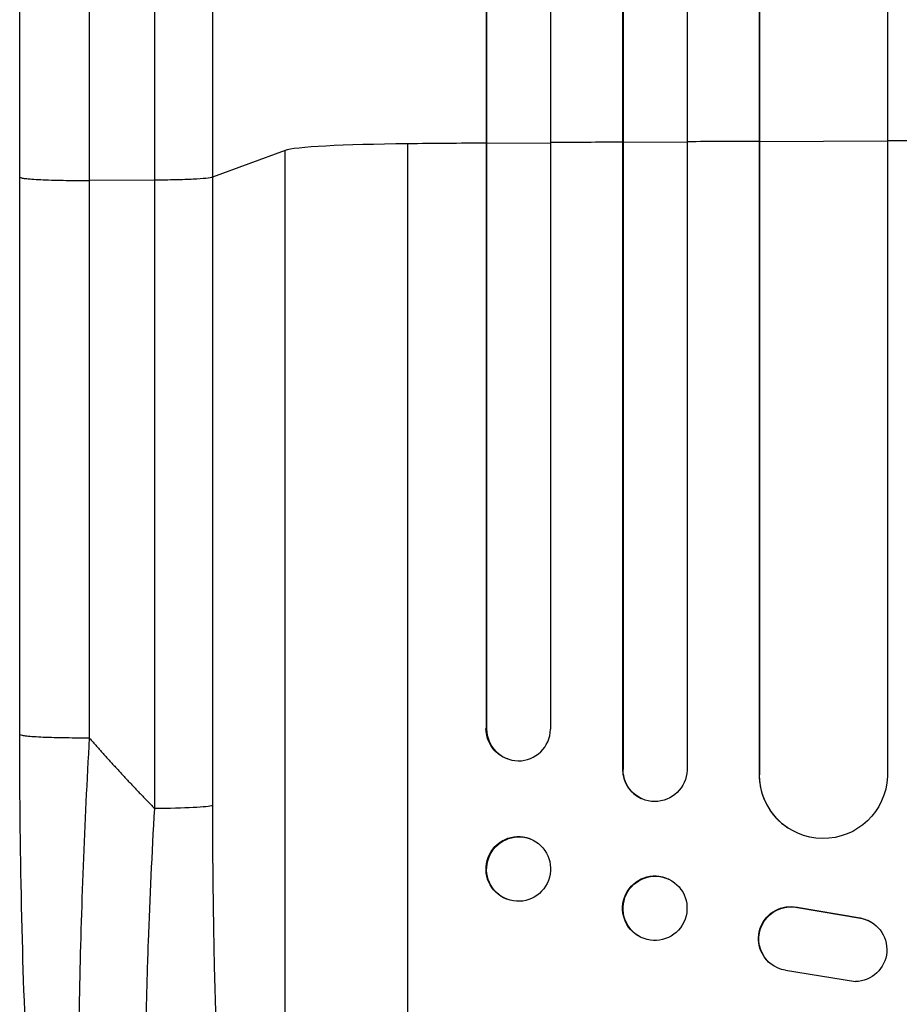
# Model space of a CAD drawing. Units: millimetres. Extents: x -3109 to 3013, y -3681 to 3125.
# Drawn here: x -659 to -452, y -1657 to -1426 of the extents above; entities that cross this region are included whole.
import ezdxf

# ---------------------------------------------------------------- set-up
doc = ezdxf.new("R2010")
doc.units = ezdxf.units.MM
doc.header["$LTSCALE"] = 20
doc.layers.add('2d', color=230, linetype='Continuous')

msp = doc.modelspace()

# ---------------------------------------------------------------- linework, layer by layer
at = {"layer": '2d'}
for p, q in [((-517.16, -221.4), (-517.16, -1601.69)), ((-502.04, -220.76), (-502.04, -1601.86)), ((-534.04, -223.22), (-534.04, -1592.29)), ((-517.04, -222.01), (-517.04, -1601.74)), ((-455.04, -223.91), (-455.04, -1603.33)), ((-549.19, -224.15), (-549.19, -1592.11)), ((-549.04, -224.76), (-549.04, -1592.16)), ((-485.12, -225.16), (-485.12, -1602.9)), ((-485.04, -225.78), (-485.04, -1602.95)), ((-517.04, -1454.7), (-517.16, -1454.65)), ((-502.04, -1454.61), (-517.04, -1454.7)), ((-485.04, -1454.52), (-485.12, -1454.47)), ((-455.04, -1454.39), (-485.04, -1454.52)), ((-596.31, -1456.53), (-613.35, -1462.84)), ((-596.31, -1778.71), (-596.31, -1456.53)), ((-567.54, -1799.08), (-567.54, -1454.98)), ((-549.04, -1454.93), (-549.19, -1454.88)), ((-534.04, -1454.82), (-549.04, -1454.93)), ((-658.54, -1593.49), (-658.54, -1462.8)), ((-626.9, -1463.51), (-642.24, -1463.58)), ((-626.9, -1610.87), (-626.9, -1463.51)), ((-613.35, -1462.84), (-613.35, -1610.2)), ((-549.19, -1592.11), (-549.04, -1592.16)), ((-549.04, -1592.16), (-549.04, -1592.16)), ((-544.09, -1599.24), (-544.24, -1599.19)), ((-517.04, -1601.74), (-517.16, -1601.69)), ((-517.04, -1601.74), (-517.04, -1601.74)), ((-485.04, -1602.95), (-485.12, -1602.9)), ((-485.04, -1602.95), (-485.04, -1602.95)), ((-512.64, -1608.58), (-512.75, -1608.53)), ((-478.28, -1615.48), (-478.36, -1615.43)), ((-538.84, -1617.99), (-538.99, -1617.94)), ((-506.28, -1627.47), (-506.4, -1627.41)), ((-544.25, -1632.16), (-544.39, -1632.1)), ((-476.23, -1634.03), (-476.15, -1634.08)), ((-476.23, -1634.03), (-461.45, -1636.53)), ((-476.15, -1634.08), (-461.37, -1636.58)), ((-461.45, -1636.53), (-461.37, -1636.58)), ((-458.66, -1637.61), (-458.58, -1637.66)), ((-512.81, -1641.09), (-512.92, -1641.03)), ((-481.85, -1647.68), (-481.77, -1647.73)), ((-462.54, -1651.48), (-478.94, -1648.82))]:
    msp.add_line(p, q, dxfattribs=at)
for centre, major_axis, ratio, start_param, end_param in [((-382.54, -1511.73), (1100, 0), 0.052336, 1.693482, 1.708963), ((-382.54, -1511.73), (1100, 0), 0.052336, 1.664186, 1.679648), ((-382.54, -1511.73), (1100, 0), 0.052336, 1.621312, 1.636753), ((-561.66, -1456.79), (-35, 0), 0.052336, -1.401811, -0.140491), ((-382.54, -1511.73), (-1100, 0), 0.052336, -1.418715, -1.401811), ((-541.54, -1592.11), (2.55, 7.14), 0.988103, 1.918034, 5.02784), ((-509.66, -1601.64), (3.1, 6.89), 0.991927, 1.996398, 3.141593), ((-470.12, -1602.84), (8.24, 12.59), 0.995453, 2.152843, 3.141593)]:
    msp.add_ellipse(centre, major_axis=major_axis, ratio=ratio, start_param=start_param, end_param=end_param, dxfattribs=at)
at = {"layer": '2d', "extrusion": (0, 0, -1)}
for centre, major_axis, ratio, start_param, end_param in [((-541.69, -1592.05), (2.55, 7.14), 0.988103, 3.141593, 4.364968), ((-509.54, -1601.69), (3.1, 6.89), 0.991927, 1.173675, 4.286969), ((-470.04, -1602.89), (8.24, 12.59), 0.995453, 1.022214, 4.130703), ((-628.21, -1610.09), (-15, 0), 0.052336, 3.282084, 4.625123), ((-541.54, -1625.07), (2.7, 7.08), 0.987914, 3.141593, 9.424778), ((-541.69, -1625.02), (2.7, 7.08), 0.987914, 3.141593, 6.283185), ((-509.66, -1634.22), (3.26, 6.81), 0.99174, 3.141593, 6.283185), ((-509.54, -1634.28), (3.26, 6.81), 0.99174, 3.141593, 9.424778), ((-477.79, -1641.37), (4.06, 6.31), 0.995602, 3.141593, 5.919125), ((-477.71, -1641.42), (4.06, 6.31), 0.995602, 2.732278, 5.919125), ((-462.65, -1643.98), (4.06, 6.31), 0.995602, -0.402714, 2.553699), ((-462.73, -1643.93), (4.06, 6.31), 0.995602, -0.402714, 0)]:
    msp.add_ellipse(centre, major_axis=major_axis, ratio=ratio, start_param=start_param, end_param=end_param, dxfattribs=at)
at = {"layer": '2d'}
for points, knots in [([(-658.54, -1462.8), (-658.54, -1433.54), (-658.54, -1404.32), (-658.54, -1346.24), (-658.54, -1317.32), (-658.54, -1260.48), (-658.54, -1232.5), (-658.54, -1177.65), (-658.54, -1150.72), (-658.54, -1098.09), (-658.54, -1072.33), (-658.54, -1022.12), (-658.54, -997.62), (-658.54, -961.08), (-658.54, -948.46), (-658.54, -936.09)], [0, 0, 0, 0, 8.789912, 8.789912, 17.608286, 17.608286, 26.340286, 26.340286, 35.022826, 35.022826, 43.694905, 43.694905, 52.396654, 52.396654, 57.107422, 57.107422, 57.107422, 57.107422]), ([(-613.35, -936.56), (-613.35, -955.33), (-613.35, -974.6), (-613.35, -1004.27), (-613.35, -1014.28), (-613.35, -1029.49), (-613.35, -1034.59), (-613.35, -1044.86), (-613.35, -1050.02), (-613.35, -1075.95), (-613.35, -1097.09), (-613.35, -1140.14), (-613.35, -1162.06), (-613.35, -1206.69), (-613.35, -1229.29), (-613.35, -1257.89), (-613.35, -1263.62), (-613.35, -1275.13), (-613.35, -1280.9), (-613.35, -1298.23), (-613.35, -1309.82), (-613.35, -1344.72), (-613.35, -1368.14), (-613.35, -1403.51), (-613.35, -1415.33), (-613.35, -1439.06), (-613.35, -1450.94), (-613.35, -1462.84)], [0, 0, 0, 0, 0.0713154, 0.0713154, 0.106973, 0.106973, 0.1248019, 0.1248019, 0.1426307, 0.1426307, 0.2139461, 0.2139461, 0.2852614, 0.2852614, 0.3565768, 0.3565768, 0.3744056, 0.3744056, 0.3922345, 0.3922345, 0.4278921, 0.4278921, 0.4992075, 0.4992075, 0.5348652, 0.5348652, 0.5705229, 0.5705229, 0.5705229, 0.5705229]), ([(-626.9, -1463.51), (-626.9, -1451.78), (-626.9, -1440.06), (-626.9, -1416.66), (-626.9, -1404.99), (-626.9, -1370.12), (-626.9, -1347.02), (-626.9, -1312.6), (-626.9, -1301.16), (-626.9, -1284.07), (-626.9, -1278.38), (-626.9, -1267.03), (-626.9, -1261.37), (-626.9, -1233.17), (-626.9, -1210.88), (-626.9, -1166.86), (-626.9, -1145.24), (-626.9, -1102.78), (-626.9, -1081.94), (-626.9, -1056.37), (-626.9, -1051.28), (-626.9, -1041.15), (-626.9, -1036.12), (-626.9, -1021.12), (-626.9, -1011.24), (-626.9, -981.99), (-626.9, -962.98), (-626.9, -944.46)], [0, 0, 0, 0, 0.0352409, 0.0352409, 0.0704819, 0.0704819, 0.1409638, 0.1409638, 0.1762047, 0.1762047, 0.1938252, 0.1938252, 0.2114457, 0.2114457, 0.2819276, 0.2819276, 0.3524095, 0.3524095, 0.4228913, 0.4228913, 0.4405118, 0.4405118, 0.4581323, 0.4581323, 0.4933732, 0.4933732, 0.5638551, 0.5638551, 0.5638551, 0.5638551]), ([(-613.35, -1462.84), (-613.59, -1462.93), (-614.11, -1463.01), (-615.64, -1463.17), (-616.67, -1463.24), (-619.1, -1463.36), (-620.52, -1463.41), (-623.58, -1463.48), (-625.23, -1463.5), (-626.9, -1463.51)], [0, 0, 0, 0, 0.25, 0.25, 0.5, 0.5, 0.75, 0.75, 1, 1, 1, 1]), ([(-640.88, -1775.7), (-643.4, -1771.45), (-644.89, -1767.01), (-647.99, -1755.55), (-649.41, -1748.24), (-651.95, -1731.54), (-653.06, -1722.08), (-654.96, -1701.69), (-655.76, -1690.64), (-657.07, -1667.09), (-657.58, -1654.44), (-658.3, -1627.83), (-658.49, -1613.74), (-658.54, -1597.59), (-658.54, -1595.54), (-658.54, -1593.49)], [0, 0, 0, 0, 3.164389, 3.164389, 6.848155, 6.848155, 10.568372, 10.568372, 14.330832, 14.330832, 18.299874, 18.299874, 22.544279, 22.544279, 23.159618, 23.159618, 23.159618, 23.159618]), ([(-642.24, -1594.27), (-642.8, -1604.3), (-643.29, -1614.35), (-644.07, -1634.33), (-644.37, -1644.25), (-644.75, -1663.75), (-644.83, -1673.33), (-644.79, -1687.25), (-644.74, -1691.81), (-644.63, -1698.52), (-644.59, -1700.73), (-644.51, -1704.01), (-644.47, -1705.64), (-644.42, -1707.53), (-644.39, -1708.46), (-644.38, -1708.93), (-644.37, -1709.13), (-644.37, -1709.27), (-644.37, -1709.33), (-644.09, -1718.15), (-643.7, -1726.4), (-642.93, -1737.82), (-642.64, -1741.46), (-642.17, -1746.65), (-642, -1748.33), (-641.74, -1750.78), (-641.61, -1751.99), (-641.45, -1753.37), (-641.37, -1754.05), (-641.33, -1754.39), (-641.31, -1754.56), (-641.3, -1754.63), (-641.29, -1754.68), (-641.29, -1754.7), (-640.51, -1761.1), (-639.61, -1766.56), (-637.63, -1775.37), (-636.55, -1778.73), (-635.39, -1780.93)], [0, 0, 0, 0, 0.125, 0.125, 0.25, 0.25, 0.375, 0.375, 0.4375, 0.4375, 0.46875, 0.46875, 0.484375, 0.492187, 0.496094, 0.498047, 0.499023, 0.499023, 0.5, 0.5, 0.625, 0.625, 0.6875, 0.6875, 0.71875, 0.71875, 0.734375, 0.742187, 0.746094, 0.748047, 0.749023, 0.749512, 0.749512, 0.75, 0.75, 0.875, 0.875, 1, 1, 1, 1]), ([(-618.18, -1791.84), (-618.81, -1791.23), (-619.42, -1790.32), (-620.59, -1787.92), (-621.15, -1786.44), (-622.23, -1782.92), (-622.75, -1780.89), (-623.37, -1778.01), (-623.49, -1777.41), (-623.73, -1776.2), (-623.85, -1775.58), (-624.2, -1773.67), (-624.43, -1772.34), (-625.08, -1768.2), (-625.49, -1765.22), (-626.24, -1758.83), (-626.59, -1755.43), (-626.98, -1750.93), (-627.06, -1750.01), (-627.21, -1748.16), (-627.29, -1747.23), (-627.5, -1744.4), (-627.63, -1742.48), (-628.01, -1736.6), (-628.23, -1732.54), (-628.6, -1724.14), (-628.76, -1719.81), (-628.94, -1713.1), (-628.99, -1710.83), (-629.09, -1706.23), (-629.12, -1703.91), (-629.21, -1696.89), (-629.23, -1692.14), (-629.22, -1682.5), (-629.19, -1677.61), (-629.05, -1667.68), (-628.95, -1662.66), (-628.76, -1655.01), (-628.69, -1652.45), (-628.53, -1647.3), (-628.45, -1644.72), (-627.98, -1631.81), (-627.49, -1621.38), (-626.9, -1610.87)], [0, 0, 0, 0, 0.0156326, 0.0156326, 0.0312651, 0.0312651, 0.0468977, 0.0468977, 0.0508059, 0.0508059, 0.054714, 0.054714, 0.0625303, 0.0625303, 0.0781629, 0.0781629, 0.0937954, 0.0937954, 0.0977036, 0.0977036, 0.1016117, 0.1016117, 0.109428, 0.109428, 0.1250606, 0.1250606, 0.1406932, 0.1406932, 0.1485095, 0.1485095, 0.1563257, 0.1563257, 0.1719583, 0.1719583, 0.1875909, 0.1875909, 0.2032235, 0.2032235, 0.2110398, 0.2110398, 0.218856, 0.218856, 0.2501212, 0.2501212, 0.2501212, 0.2501212]), ([(-613.35, -1610.2), (-613.35, -1619.87), (-613.27, -1629.46), (-613.07, -1641.35), (-613.02, -1643.73), (-612.92, -1648.46), (-612.86, -1650.82), (-612.67, -1657.87), (-612.52, -1662.5), (-612.01, -1676.24), (-611.58, -1685.15), (-610.91, -1695.97), (-610.77, -1698.12), (-610.55, -1701.32), (-610.48, -1702.38), (-610.33, -1704.49), (-610.25, -1705.53), (-609.86, -1710.72), (-609.52, -1714.76), (-608.8, -1722.59), (-608.41, -1726.38), (-607.8, -1731.87), (-607.59, -1733.67), (-607.15, -1737.19), (-606.93, -1738.93), (-606.23, -1744.01), (-605.75, -1747.21), (-604.75, -1753.23), (-604.22, -1756.05), (-603.41, -1759.98), (-603.13, -1761.24), (-602.56, -1763.66), (-602.27, -1764.82), (-601.39, -1768.12), (-600.79, -1770.06), (-599.55, -1773.44), (-598.93, -1774.88), (-597.64, -1777.21), (-596.98, -1778.11), (-596.31, -1778.71)], [0, 0, 0, 0, 0.0289528, 0.0289528, 0.036191, 0.036191, 0.0434292, 0.0434292, 0.0579056, 0.0579056, 0.0868585, 0.0868585, 0.0940967, 0.0940967, 0.0977158, 0.0977158, 0.1013349, 0.1013349, 0.1158113, 0.1158113, 0.1302877, 0.1302877, 0.1375259, 0.1375259, 0.1447641, 0.1447641, 0.1592405, 0.1592405, 0.1737169, 0.1737169, 0.1809551, 0.1809551, 0.1881933, 0.1881933, 0.2026697, 0.2026697, 0.2171461, 0.2171461, 0.2316225, 0.2316225, 0.2316225, 0.2316225])]:
    msp.add_open_spline(points, degree=3, knots=knots, dxfattribs=at)
for points in [[(-642.24, -945.29), (-642.24, -1095.27), (-642.24, -1273.51), (-642.24, -1463.58)], [(-642.24, -1463.58), (-642.24, -1507.15), (-642.24, -1550.71), (-642.24, -1594.27)]]:
    msp.add_open_spline(points, degree=3, dxfattribs=at)
for points, weights, degree in [([(-658.54, -1462.8), (-658.54, -1463.66), (-642.24, -1463.58)], [0.940025891046, 0.655018060031, 1], 2), ([(-658.54, -1593.49), (-658.54, -1594.35), (-642.24, -1594.27)], [0.940025925989, 0.655018038883, 1], 2), ([(-642.24, -1594.27), (-637.3, -1599.97), (-632.18, -1605.5), (-626.9, -1610.87)], [1, 0.999671580185, 0.999671580185, 1], 3)]:
    msp.add_rational_spline(points, weights, degree=degree, dxfattribs=at)

doc.saveas('drawing.dxf')
